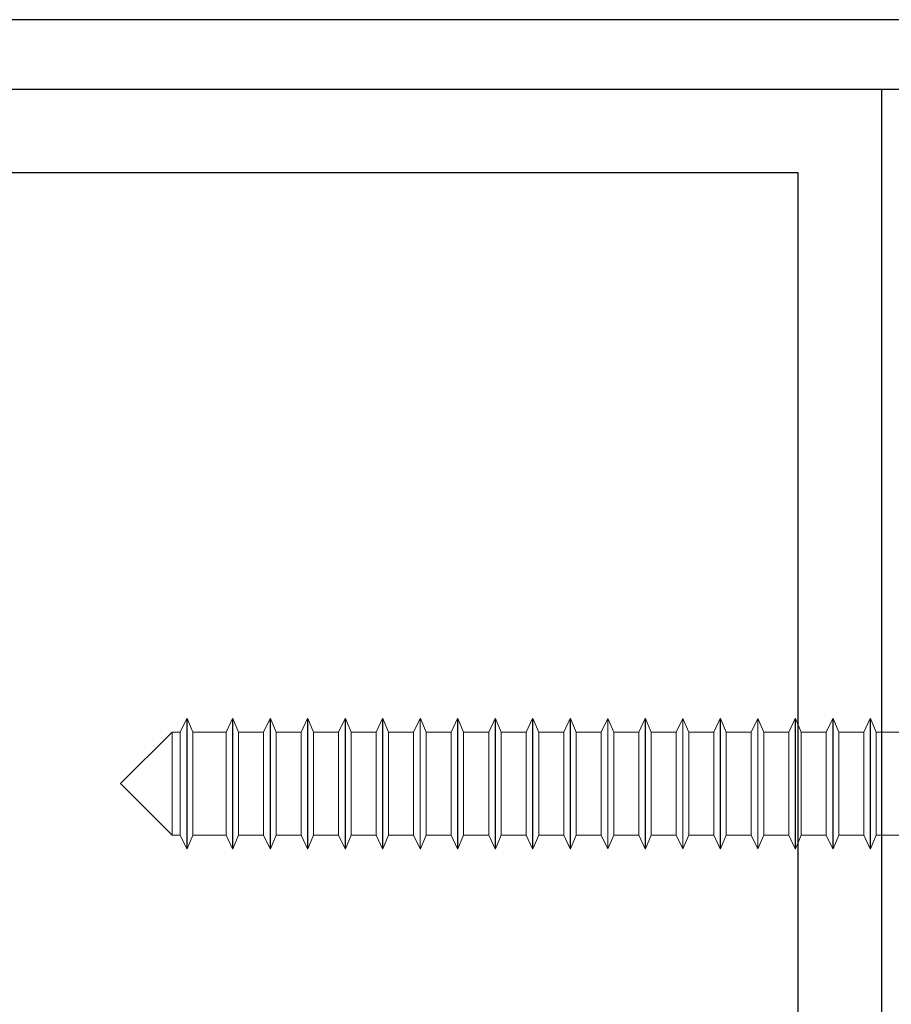
# Model space of a CAD drawing. Units: millimetres. Extents: x 8193 to 51389, y -3662 to 3034.
# Drawn here: x 10492 to 10523, y 2704 to 2740 of the extents above; entities that cross this region are included whole.
import ezdxf

# ---------------------------------------------------------------- set-up
doc = ezdxf.new("R2010")
doc.units = ezdxf.units.MM
doc.header["$MEASUREMENT"] = 0

msp = doc.modelspace()

# ---------------------------------------------------------------- linework, layer by layer
at = {"color": 7, "linetype": 'Continuous', "lineweight": 15}
for p, q in [((10497.517, 2714.627), (10497.283, 2714.127)), ((10497.517, 2714.627), (10497.283, 2714.127)), ((10497.527, 2714.627), (10497.517, 2714.627)), ((10497.517, 2709.927), (10497.517, 2714.627)), ((10497.527, 2714.627), (10497.517, 2714.627)), ((10497.517, 2709.927), (10497.517, 2714.627)), ((10497.733, 2714.127), (10497.527, 2714.627)), ((10497.527, 2709.927), (10497.527, 2714.627)), ((10497.733, 2714.127), (10497.527, 2714.627)), ((10497.527, 2709.927), (10497.527, 2714.627)), ((10499.165, 2714.627), (10498.932, 2714.127)), ((10499.165, 2714.627), (10498.932, 2714.127)), ((10499.175, 2714.627), (10499.165, 2714.627)), ((10499.165, 2709.927), (10499.165, 2714.627)), ((10499.175, 2714.627), (10499.165, 2714.627)), ((10499.165, 2709.927), (10499.165, 2714.627)), ((10499.382, 2714.127), (10499.175, 2714.627)), ((10499.175, 2709.927), (10499.175, 2714.627)), ((10499.382, 2714.127), (10499.175, 2714.627)), ((10499.175, 2709.927), (10499.175, 2714.627)), ((10500.515, 2714.627), (10500.282, 2714.127)), ((10500.515, 2714.627), (10500.282, 2714.127)), ((10500.525, 2714.627), (10500.515, 2714.627)), ((10500.515, 2709.927), (10500.515, 2714.627)), ((10500.525, 2714.627), (10500.515, 2714.627)), ((10500.515, 2709.927), (10500.515, 2714.627)), ((10500.732, 2714.127), (10500.525, 2714.627)), ((10500.525, 2709.927), (10500.525, 2714.627)), ((10500.732, 2714.127), (10500.525, 2714.627)), ((10500.525, 2709.927), (10500.525, 2714.627)), ((10501.865, 2714.627), (10501.632, 2714.127)), ((10501.865, 2714.627), (10501.632, 2714.127)), ((10501.875, 2714.627), (10501.865, 2714.627)), ((10501.865, 2709.927), (10501.865, 2714.627)), ((10501.875, 2714.627), (10501.865, 2714.627)), ((10501.865, 2709.927), (10501.865, 2714.627)), ((10502.082, 2714.127), (10501.875, 2714.627)), ((10501.875, 2709.927), (10501.875, 2714.627)), ((10502.082, 2714.127), (10501.875, 2714.627)), ((10501.875, 2709.927), (10501.875, 2714.627)), ((10503.215, 2714.627), (10502.982, 2714.127)), ((10503.215, 2714.627), (10502.982, 2714.127)), ((10503.225, 2714.627), (10503.215, 2714.627)), ((10503.215, 2709.927), (10503.215, 2714.627)), ((10503.225, 2714.627), (10503.215, 2714.627)), ((10503.215, 2709.927), (10503.215, 2714.627)), ((10503.432, 2714.127), (10503.225, 2714.627)), ((10503.225, 2709.927), (10503.225, 2714.627)), ((10503.432, 2714.127), (10503.225, 2714.627)), ((10503.225, 2709.927), (10503.225, 2714.627)), ((10504.565, 2714.627), (10504.332, 2714.127)), ((10504.565, 2714.627), (10504.332, 2714.127)), ((10504.575, 2714.627), (10504.565, 2714.627)), ((10504.565, 2709.927), (10504.565, 2714.627)), ((10504.575, 2714.627), (10504.565, 2714.627)), ((10504.565, 2709.927), (10504.565, 2714.627)), ((10504.782, 2714.127), (10504.575, 2714.627)), ((10504.575, 2709.927), (10504.575, 2714.627)), ((10504.782, 2714.127), (10504.575, 2714.627)), ((10504.575, 2709.927), (10504.575, 2714.627)), ((10505.915, 2714.627), (10505.682, 2714.127)), ((10505.915, 2714.627), (10505.682, 2714.127)), ((10505.925, 2714.627), (10505.915, 2714.627)), ((10505.915, 2709.927), (10505.915, 2714.627)), ((10505.925, 2714.627), (10505.915, 2714.627)), ((10505.915, 2709.927), (10505.915, 2714.627)), ((10506.132, 2714.127), (10505.925, 2714.627)), ((10506.132, 2714.127), (10505.925, 2714.627)), ((10507.265, 2714.627), (10507.032, 2714.127)), ((10507.265, 2714.627), (10507.032, 2714.127)), ((10507.275, 2714.627), (10507.265, 2714.627)), ((10507.265, 2709.927), (10507.265, 2714.627)), ((10507.275, 2714.627), (10507.265, 2714.627)), ((10507.265, 2709.927), (10507.265, 2714.627)), ((10507.482, 2714.127), (10507.275, 2714.627)), ((10507.275, 2709.927), (10507.275, 2714.627)), ((10507.482, 2714.127), (10507.275, 2714.627)), ((10507.275, 2709.927), (10507.275, 2714.627)), ((10508.615, 2714.627), (10508.382, 2714.127)), ((10508.615, 2714.627), (10508.382, 2714.127)), ((10508.625, 2714.627), (10508.615, 2714.627)), ((10508.615, 2709.927), (10508.615, 2714.627)), ((10508.625, 2714.627), (10508.615, 2714.627)), ((10508.615, 2709.927), (10508.615, 2714.627)), ((10508.832, 2714.127), (10508.625, 2714.627)), ((10508.625, 2709.927), (10508.625, 2714.627)), ((10508.832, 2714.127), (10508.625, 2714.627)), ((10508.625, 2709.927), (10508.625, 2714.627)), ((10509.965, 2714.627), (10509.732, 2714.127)), ((10509.965, 2714.627), (10509.732, 2714.127)), ((10509.975, 2714.627), (10509.965, 2714.627)), ((10509.965, 2709.927), (10509.965, 2714.627)), ((10509.975, 2714.627), (10509.965, 2714.627)), ((10509.965, 2709.927), (10509.965, 2714.627)), ((10510.182, 2714.127), (10509.975, 2714.627)), ((10509.975, 2709.927), (10509.975, 2714.627)), ((10510.182, 2714.127), (10509.975, 2714.627)), ((10509.975, 2709.927), (10509.975, 2714.627)), ((10511.315, 2714.627), (10511.082, 2714.127)), ((10511.315, 2714.627), (10511.082, 2714.127)), ((10511.325, 2714.627), (10511.315, 2714.627)), ((10511.315, 2709.927), (10511.315, 2714.627)), ((10511.325, 2714.627), (10511.315, 2714.627)), ((10511.315, 2709.927), (10511.315, 2714.627)), ((10511.532, 2714.127), (10511.325, 2714.627)), ((10511.325, 2709.927), (10511.325, 2714.627)), ((10511.532, 2714.127), (10511.325, 2714.627)), ((10511.325, 2709.927), (10511.325, 2714.627)), ((10512.665, 2714.627), (10512.432, 2714.127)), ((10512.665, 2714.627), (10512.432, 2714.127)), ((10512.675, 2714.627), (10512.665, 2714.627)), ((10512.665, 2709.927), (10512.665, 2714.627)), ((10512.675, 2714.627), (10512.665, 2714.627)), ((10512.665, 2709.927), (10512.665, 2714.627)), ((10512.882, 2714.127), (10512.675, 2714.627)), ((10512.675, 2709.927), (10512.675, 2714.627)), ((10512.882, 2714.127), (10512.675, 2714.627)), ((10512.675, 2709.927), (10512.675, 2714.627)), ((10514.015, 2714.627), (10513.782, 2714.127)), ((10514.015, 2714.627), (10513.782, 2714.127)), ((10514.025, 2714.627), (10514.015, 2714.627)), ((10514.015, 2709.927), (10514.015, 2714.627)), ((10514.025, 2714.627), (10514.015, 2714.627)), ((10514.015, 2709.927), (10514.015, 2714.627)), ((10514.232, 2714.127), (10514.025, 2714.627)), ((10514.025, 2709.927), (10514.025, 2714.627)), ((10514.232, 2714.127), (10514.025, 2714.627)), ((10514.025, 2709.927), (10514.025, 2714.627)), ((10515.365, 2714.627), (10515.132, 2714.127)), ((10515.365, 2714.627), (10515.132, 2714.127)), ((10515.365, 2714.627), (10515.132, 2714.127)), ((10515.365, 2714.627), (10515.132, 2714.127)), ((10515.375, 2714.627), (10515.365, 2714.627)), ((10515.365, 2709.927), (10515.365, 2714.627)), ((10515.375, 2714.627), (10515.365, 2714.627)), ((10515.365, 2709.927), (10515.365, 2714.627)), ((10515.375, 2714.627), (10515.365, 2714.627)), ((10515.365, 2709.927), (10515.365, 2714.627)), ((10515.375, 2714.627), (10515.365, 2714.627)), ((10515.365, 2709.927), (10515.365, 2714.627)), ((10515.582, 2714.127), (10515.375, 2714.627)), ((10515.375, 2709.927), (10515.375, 2714.627)), ((10515.582, 2714.127), (10515.375, 2714.627)), ((10515.375, 2709.927), (10515.375, 2714.627)), ((10515.582, 2714.127), (10515.375, 2714.627)), ((10515.375, 2709.927), (10515.375, 2714.627)), ((10515.582, 2714.127), (10515.375, 2714.627)), ((10515.375, 2709.927), (10515.375, 2714.627)), ((10516.715, 2714.627), (10516.482, 2714.127)), ((10516.715, 2714.627), (10516.482, 2714.127)), ((10516.715, 2714.627), (10516.482, 2714.127)), ((10516.715, 2714.627), (10516.482, 2714.127)), ((10516.725, 2714.627), (10516.715, 2714.627)), ((10516.715, 2709.927), (10516.715, 2714.627)), ((10516.725, 2714.627), (10516.715, 2714.627)), ((10516.715, 2709.927), (10516.715, 2714.627)), ((10516.725, 2714.627), (10516.715, 2714.627)), ((10516.715, 2709.927), (10516.715, 2714.627)), ((10516.725, 2714.627), (10516.715, 2714.627)), ((10516.715, 2709.927), (10516.715, 2714.627)), ((10516.932, 2714.127), (10516.725, 2714.627)), ((10516.725, 2709.927), (10516.725, 2714.627)), ((10516.932, 2714.127), (10516.725, 2714.627)), ((10516.725, 2709.927), (10516.725, 2714.627)), ((10516.932, 2714.127), (10516.725, 2714.627)), ((10516.725, 2709.927), (10516.725, 2714.627)), ((10516.932, 2714.127), (10516.725, 2714.627)), ((10516.725, 2709.927), (10516.725, 2714.627)), ((10518.065, 2714.627), (10517.832, 2714.127)), ((10518.065, 2714.627), (10517.832, 2714.127)), ((10518.075, 2714.627), (10518.065, 2714.627)), ((10518.065, 2709.927), (10518.065, 2714.627)), ((10518.075, 2714.627), (10518.065, 2714.627)), ((10518.065, 2709.927), (10518.065, 2714.627)), ((10518.282, 2714.127), (10518.075, 2714.627)), ((10518.075, 2709.927), (10518.075, 2714.627)), ((10518.282, 2714.127), (10518.075, 2714.627)), ((10518.075, 2709.927), (10518.075, 2714.627)), ((10519.415, 2714.627), (10519.182, 2714.127)), ((10519.415, 2714.627), (10519.182, 2714.127)), ((10519.425, 2714.627), (10519.415, 2714.627)), ((10519.415, 2709.927), (10519.415, 2714.627)), ((10519.425, 2714.627), (10519.415, 2714.627)), ((10519.415, 2709.927), (10519.415, 2714.627)), ((10519.632, 2714.127), (10519.425, 2714.627)), ((10519.425, 2709.927), (10519.425, 2714.627)), ((10519.632, 2714.127), (10519.425, 2714.627)), ((10519.425, 2709.927), (10519.425, 2714.627)), ((10520.765, 2714.627), (10520.532, 2714.127)), ((10520.765, 2714.627), (10520.532, 2714.127)), ((10520.775, 2714.627), (10520.765, 2714.627)), ((10520.765, 2709.927), (10520.765, 2714.627)), ((10520.775, 2714.627), (10520.765, 2714.627)), ((10520.765, 2709.927), (10520.765, 2714.627)), ((10520.982, 2714.127), (10520.775, 2714.627)), ((10520.775, 2709.927), (10520.775, 2714.627)), ((10520.982, 2714.127), (10520.775, 2714.627)), ((10520.775, 2709.927), (10520.775, 2714.627)), ((10522.115, 2714.627), (10521.882, 2714.127)), ((10522.115, 2714.627), (10521.882, 2714.127)), ((10522.125, 2714.627), (10522.115, 2714.627)), ((10522.115, 2709.927), (10522.115, 2714.627)), ((10522.125, 2714.627), (10522.115, 2714.627)), ((10522.115, 2709.927), (10522.115, 2714.627)), ((10522.332, 2714.127), (10522.125, 2714.627)), ((10522.125, 2709.927), (10522.125, 2714.627)), ((10522.332, 2714.127), (10522.125, 2714.627)), ((10522.125, 2709.927), (10522.125, 2714.627)), ((10496.985, 2714.127), (10495.135, 2712.277)), ((10496.985, 2714.127), (10495.135, 2712.277)), ((10497.283, 2714.127), (10496.985, 2714.127)), ((10496.985, 2714.127), (10496.985, 2710.427)), ((10497.283, 2714.127), (10496.985, 2714.127)), ((10496.985, 2714.127), (10496.985, 2710.427)), ((10497.283, 2710.427), (10497.283, 2714.127)), ((10497.283, 2710.427), (10497.283, 2714.127)), ((10498.633, 2714.127), (10497.733, 2714.127)), ((10497.733, 2710.427), (10497.733, 2714.127)), ((10498.633, 2714.127), (10497.733, 2714.127)), ((10497.733, 2710.427), (10497.733, 2714.127)), ((10498.932, 2714.127), (10498.633, 2714.127)), ((10498.932, 2714.127), (10498.633, 2714.127)), ((10498.932, 2710.427), (10498.932, 2714.127)), ((10498.932, 2710.427), (10498.932, 2714.127)), ((10500.282, 2714.127), (10499.382, 2714.127)), ((10499.382, 2710.427), (10499.382, 2714.127)), ((10500.282, 2714.127), (10499.382, 2714.127)), ((10499.382, 2710.427), (10499.382, 2714.127)), ((10500.282, 2710.427), (10500.282, 2714.127)), ((10500.282, 2710.427), (10500.282, 2714.127)), ((10501.632, 2714.127), (10500.732, 2714.127)), ((10500.732, 2710.427), (10500.732, 2714.127)), ((10501.632, 2714.127), (10500.732, 2714.127)), ((10500.732, 2710.427), (10500.732, 2714.127)), ((10501.632, 2710.427), (10501.632, 2714.127)), ((10501.632, 2710.427), (10501.632, 2714.127)), ((10502.982, 2714.127), (10502.082, 2714.127)), ((10502.082, 2710.427), (10502.082, 2714.127)), ((10502.982, 2714.127), (10502.082, 2714.127)), ((10502.082, 2710.427), (10502.082, 2714.127)), ((10502.982, 2710.427), (10502.982, 2714.127)), ((10502.982, 2710.427), (10502.982, 2714.127)), ((10504.332, 2714.127), (10503.432, 2714.127)), ((10503.432, 2710.427), (10503.432, 2714.127)), ((10504.332, 2714.127), (10503.432, 2714.127)), ((10503.432, 2710.427), (10503.432, 2714.127)), ((10504.332, 2710.427), (10504.332, 2714.127)), ((10504.332, 2710.427), (10504.332, 2714.127)), ((10505.682, 2714.127), (10504.782, 2714.127)), ((10504.782, 2710.427), (10504.782, 2714.127)), ((10505.682, 2714.127), (10504.782, 2714.127)), ((10504.782, 2710.427), (10504.782, 2714.127)), ((10505.682, 2710.427), (10505.682, 2714.127)), ((10505.682, 2710.427), (10505.682, 2714.127)), ((10507.032, 2714.127), (10506.132, 2714.127)), ((10506.132, 2710.427), (10506.132, 2714.127)), ((10507.032, 2714.127), (10506.132, 2714.127)), ((10506.132, 2710.427), (10506.132, 2714.127)), ((10507.032, 2710.427), (10507.032, 2714.127)), ((10507.032, 2710.427), (10507.032, 2714.127)), ((10508.382, 2714.127), (10507.482, 2714.127)), ((10507.482, 2710.427), (10507.482, 2714.127)), ((10508.382, 2714.127), (10507.482, 2714.127)), ((10507.482, 2710.427), (10507.482, 2714.127)), ((10508.382, 2710.427), (10508.382, 2714.127)), ((10508.382, 2710.427), (10508.382, 2714.127)), ((10509.732, 2714.127), (10508.832, 2714.127)), ((10508.832, 2710.427), (10508.832, 2714.127)), ((10509.732, 2714.127), (10508.832, 2714.127)), ((10508.832, 2710.427), (10508.832, 2714.127)), ((10509.732, 2710.427), (10509.732, 2714.127)), ((10509.732, 2710.427), (10509.732, 2714.127)), ((10511.082, 2714.127), (10510.182, 2714.127)), ((10510.182, 2710.427), (10510.182, 2714.127)), ((10511.082, 2714.127), (10510.182, 2714.127)), ((10510.182, 2710.427), (10510.182, 2714.127)), ((10511.082, 2710.427), (10511.082, 2714.127)), ((10511.082, 2710.427), (10511.082, 2714.127)), ((10512.432, 2714.127), (10511.532, 2714.127)), ((10511.532, 2710.427), (10511.532, 2714.127)), ((10512.432, 2714.127), (10511.532, 2714.127)), ((10511.532, 2710.427), (10511.532, 2714.127)), ((10512.432, 2710.427), (10512.432, 2714.127)), ((10512.432, 2710.427), (10512.432, 2714.127)), ((10513.782, 2714.127), (10512.882, 2714.127)), ((10512.882, 2710.427), (10512.882, 2714.127)), ((10513.782, 2714.127), (10512.882, 2714.127)), ((10512.882, 2710.427), (10512.882, 2714.127)), ((10513.782, 2710.427), (10513.782, 2714.127)), ((10513.782, 2710.427), (10513.782, 2714.127)), ((10515.132, 2714.127), (10514.232, 2714.127)), ((10514.232, 2710.427), (10514.232, 2714.127)), ((10515.132, 2714.127), (10514.232, 2714.127)), ((10514.232, 2710.427), (10514.232, 2714.127)), ((10515.132, 2714.127), (10514.833, 2714.127)), ((10515.132, 2714.127), (10514.833, 2714.127)), ((10515.132, 2710.427), (10515.132, 2714.127)), ((10515.132, 2710.427), (10515.132, 2714.127)), ((10515.132, 2710.427), (10515.132, 2714.127)), ((10515.132, 2710.427), (10515.132, 2714.127)), ((10516.482, 2714.127), (10515.582, 2714.127)), ((10515.582, 2710.427), (10515.582, 2714.127)), ((10516.482, 2714.127), (10515.582, 2714.127)), ((10515.582, 2710.427), (10515.582, 2714.127)), ((10516.482, 2714.127), (10515.582, 2714.127)), ((10515.582, 2710.427), (10515.582, 2714.127)), ((10516.482, 2714.127), (10515.582, 2714.127)), ((10515.582, 2710.427), (10515.582, 2714.127)), ((10516.482, 2710.427), (10516.482, 2714.127)), ((10516.482, 2710.427), (10516.482, 2714.127)), ((10516.482, 2710.427), (10516.482, 2714.127)), ((10516.482, 2710.427), (10516.482, 2714.127)), ((10517.832, 2714.127), (10516.932, 2714.127)), ((10516.932, 2710.427), (10516.932, 2714.127)), ((10516.932, 2710.427), (10516.932, 2714.127)), ((10517.832, 2714.127), (10516.932, 2714.127)), ((10516.932, 2710.427), (10516.932, 2714.127)), ((10516.932, 2710.427), (10516.932, 2714.127)), ((10517.832, 2710.427), (10517.832, 2714.127)), ((10517.832, 2710.427), (10517.832, 2714.127)), ((10519.182, 2714.127), (10518.282, 2714.127)), ((10518.282, 2710.427), (10518.282, 2714.127)), ((10519.182, 2714.127), (10518.282, 2714.127)), ((10518.282, 2710.427), (10518.282, 2714.127)), ((10519.182, 2710.427), (10519.182, 2714.127)), ((10519.182, 2710.427), (10519.182, 2714.127)), ((10520.532, 2714.127), (10519.632, 2714.127)), ((10519.632, 2710.427), (10519.632, 2714.127)), ((10520.532, 2714.127), (10519.632, 2714.127)), ((10519.632, 2710.427), (10519.632, 2714.127)), ((10520.532, 2710.427), (10520.532, 2714.127)), ((10520.532, 2710.427), (10520.532, 2714.127)), ((10521.882, 2714.127), (10520.982, 2714.127)), ((10520.982, 2710.427), (10520.982, 2714.127)), ((10521.882, 2714.127), (10520.982, 2714.127)), ((10520.982, 2710.427), (10520.982, 2714.127)), ((10521.882, 2710.427), (10521.882, 2714.127)), ((10521.882, 2710.427), (10521.882, 2714.127)), ((10523.232, 2714.127), (10522.332, 2714.127)), ((10522.332, 2710.427), (10522.332, 2714.127)), ((10523.232, 2714.127), (10522.332, 2714.127)), ((10522.332, 2710.427), (10522.332, 2714.127)), ((10495.135, 2712.277), (10496.985, 2710.427)), ((10495.135, 2712.277), (10496.985, 2710.427)), ((10496.985, 2710.427), (10497.283, 2710.427)), ((10496.985, 2710.427), (10497.283, 2710.427)), ((10497.283, 2710.427), (10497.517, 2709.927)), ((10497.283, 2710.427), (10497.517, 2709.927)), ((10497.527, 2709.927), (10497.733, 2710.427)), ((10497.527, 2709.927), (10497.733, 2710.427)), ((10497.733, 2710.427), (10498.633, 2710.427)), ((10497.733, 2710.427), (10498.633, 2710.427)), ((10498.633, 2710.427), (10498.932, 2710.427)), ((10498.633, 2710.427), (10498.932, 2710.427)), ((10498.932, 2710.427), (10499.165, 2709.927)), ((10498.932, 2710.427), (10499.165, 2709.927)), ((10499.175, 2709.927), (10499.382, 2710.427)), ((10499.175, 2709.927), (10499.382, 2710.427)), ((10499.382, 2710.427), (10500.282, 2710.427)), ((10499.382, 2710.427), (10500.282, 2710.427)), ((10500.282, 2710.427), (10500.515, 2709.927)), ((10500.282, 2710.427), (10500.515, 2709.927)), ((10500.525, 2709.927), (10500.732, 2710.427)), ((10500.525, 2709.927), (10500.732, 2710.427)), ((10500.732, 2710.427), (10501.632, 2710.427)), ((10500.732, 2710.427), (10501.632, 2710.427)), ((10501.632, 2710.427), (10501.865, 2709.927)), ((10501.632, 2710.427), (10501.865, 2709.927)), ((10501.875, 2709.927), (10502.082, 2710.427)), ((10501.875, 2709.927), (10502.082, 2710.427)), ((10502.082, 2710.427), (10502.982, 2710.427)), ((10502.082, 2710.427), (10502.982, 2710.427)), ((10502.982, 2710.427), (10503.215, 2709.927)), ((10502.982, 2710.427), (10503.215, 2709.927)), ((10503.225, 2709.927), (10503.432, 2710.427)), ((10503.225, 2709.927), (10503.432, 2710.427)), ((10503.432, 2710.427), (10504.332, 2710.427)), ((10503.432, 2710.427), (10504.332, 2710.427)), ((10504.332, 2710.427), (10504.565, 2709.927)), ((10504.332, 2710.427), (10504.565, 2709.927)), ((10504.575, 2709.927), (10504.782, 2710.427)), ((10504.575, 2709.927), (10504.782, 2710.427)), ((10504.782, 2710.427), (10505.682, 2710.427)), ((10504.782, 2710.427), (10505.682, 2710.427)), ((10505.682, 2710.427), (10505.915, 2709.927)), ((10505.682, 2710.427), (10505.915, 2709.927)), ((10505.925, 2709.927), (10506.132, 2710.427)), ((10505.925, 2709.927), (10506.132, 2710.427)), ((10506.132, 2710.427), (10507.032, 2710.427)), ((10506.132, 2710.427), (10507.032, 2710.427)), ((10507.032, 2710.427), (10507.265, 2709.927)), ((10507.032, 2710.427), (10507.265, 2709.927)), ((10507.275, 2709.927), (10507.482, 2710.427)), ((10507.275, 2709.927), (10507.482, 2710.427)), ((10507.482, 2710.427), (10508.382, 2710.427)), ((10507.482, 2710.427), (10508.382, 2710.427)), ((10508.382, 2710.427), (10508.615, 2709.927)), ((10508.382, 2710.427), (10508.615, 2709.927)), ((10508.625, 2709.927), (10508.832, 2710.427)), ((10508.625, 2709.927), (10508.832, 2710.427)), ((10508.832, 2710.427), (10509.732, 2710.427)), ((10508.832, 2710.427), (10509.732, 2710.427)), ((10509.732, 2710.427), (10509.965, 2709.927)), ((10509.732, 2710.427), (10509.965, 2709.927)), ((10509.975, 2709.927), (10510.182, 2710.427)), ((10509.975, 2709.927), (10510.182, 2710.427)), ((10510.182, 2710.427), (10511.082, 2710.427)), ((10510.182, 2710.427), (10511.082, 2710.427)), ((10511.082, 2710.427), (10511.315, 2709.927)), ((10511.082, 2710.427), (10511.315, 2709.927)), ((10511.325, 2709.927), (10511.532, 2710.427)), ((10511.325, 2709.927), (10511.532, 2710.427)), ((10511.532, 2710.427), (10512.432, 2710.427)), ((10511.532, 2710.427), (10512.432, 2710.427)), ((10512.432, 2710.427), (10512.665, 2709.927)), ((10512.432, 2710.427), (10512.665, 2709.927)), ((10512.675, 2709.927), (10512.882, 2710.427)), ((10512.675, 2709.927), (10512.882, 2710.427)), ((10512.882, 2710.427), (10513.782, 2710.427)), ((10512.882, 2710.427), (10513.782, 2710.427)), ((10513.782, 2710.427), (10514.015, 2709.927)), ((10513.782, 2710.427), (10514.015, 2709.927)), ((10514.025, 2709.927), (10514.232, 2710.427)), ((10514.025, 2709.927), (10514.232, 2710.427)), ((10514.232, 2710.427), (10515.132, 2710.427)), ((10514.232, 2710.427), (10515.132, 2710.427)), ((10514.833, 2710.427), (10515.132, 2710.427)), ((10514.833, 2710.427), (10515.132, 2710.427)), ((10515.132, 2710.427), (10515.365, 2709.927)), ((10515.132, 2710.427), (10515.365, 2709.927)), ((10515.132, 2710.427), (10515.365, 2709.927)), ((10515.132, 2710.427), (10515.365, 2709.927)), ((10515.375, 2709.927), (10515.582, 2710.427)), ((10515.375, 2709.927), (10515.582, 2710.427)), ((10515.375, 2709.927), (10515.582, 2710.427)), ((10515.375, 2709.927), (10515.582, 2710.427)), ((10515.582, 2710.427), (10516.482, 2710.427)), ((10515.582, 2710.427), (10516.482, 2710.427)), ((10515.582, 2710.427), (10516.482, 2710.427)), ((10515.582, 2710.427), (10516.482, 2710.427)), ((10516.482, 2710.427), (10516.715, 2709.927)), ((10516.482, 2710.427), (10516.715, 2709.927)), ((10516.482, 2710.427), (10516.715, 2709.927)), ((10516.482, 2710.427), (10516.715, 2709.927)), ((10516.725, 2709.927), (10516.932, 2710.427)), ((10516.725, 2709.927), (10516.932, 2710.427)), ((10516.725, 2709.927), (10516.932, 2710.427)), ((10516.725, 2709.927), (10516.932, 2710.427)), ((10516.932, 2710.427), (10517.832, 2710.427)), ((10516.932, 2710.427), (10517.832, 2710.427)), ((10517.832, 2710.427), (10518.065, 2709.927)), ((10517.832, 2710.427), (10518.065, 2709.927)), ((10518.075, 2709.927), (10518.282, 2710.427)), ((10518.075, 2709.927), (10518.282, 2710.427)), ((10518.282, 2710.427), (10519.182, 2710.427)), ((10518.282, 2710.427), (10519.182, 2710.427)), ((10519.182, 2710.427), (10519.415, 2709.927)), ((10519.182, 2710.427), (10519.415, 2709.927)), ((10519.425, 2709.927), (10519.632, 2710.427)), ((10519.425, 2709.927), (10519.632, 2710.427)), ((10519.632, 2710.427), (10520.532, 2710.427)), ((10519.632, 2710.427), (10520.532, 2710.427)), ((10520.532, 2710.427), (10520.765, 2709.927)), ((10520.532, 2710.427), (10520.765, 2709.927)), ((10520.775, 2709.927), (10520.982, 2710.427)), ((10520.775, 2709.927), (10520.982, 2710.427)), ((10520.982, 2710.427), (10521.882, 2710.427)), ((10520.982, 2710.427), (10521.882, 2710.427)), ((10521.882, 2710.427), (10522.115, 2709.927)), ((10521.882, 2710.427), (10522.115, 2709.927)), ((10522.125, 2709.927), (10522.332, 2710.427)), ((10522.125, 2709.927), (10522.332, 2710.427)), ((10522.332, 2710.427), (10523.232, 2710.427)), ((10522.332, 2710.427), (10523.232, 2710.427)), ((10497.517, 2709.927), (10497.527, 2709.927)), ((10497.517, 2709.927), (10497.527, 2709.927)), ((10499.165, 2709.927), (10499.175, 2709.927)), ((10499.165, 2709.927), (10499.175, 2709.927)), ((10500.515, 2709.927), (10500.525, 2709.927)), ((10500.515, 2709.927), (10500.525, 2709.927)), ((10501.865, 2709.927), (10501.875, 2709.927)), ((10501.865, 2709.927), (10501.875, 2709.927)), ((10503.215, 2709.927), (10503.225, 2709.927)), ((10503.215, 2709.927), (10503.225, 2709.927)), ((10504.565, 2709.927), (10504.575, 2709.927)), ((10504.565, 2709.927), (10504.575, 2709.927)), ((10505.915, 2709.927), (10505.925, 2709.927)), ((10505.915, 2709.927), (10505.925, 2709.927)), ((10507.265, 2709.927), (10507.275, 2709.927)), ((10507.265, 2709.927), (10507.275, 2709.927)), ((10508.615, 2709.927), (10508.625, 2709.927)), ((10508.615, 2709.927), (10508.625, 2709.927)), ((10509.965, 2709.927), (10509.975, 2709.927)), ((10509.965, 2709.927), (10509.975, 2709.927)), ((10511.315, 2709.927), (10511.325, 2709.927)), ((10511.315, 2709.927), (10511.325, 2709.927)), ((10512.665, 2709.927), (10512.675, 2709.927)), ((10512.665, 2709.927), (10512.675, 2709.927)), ((10514.015, 2709.927), (10514.025, 2709.927)), ((10514.015, 2709.927), (10514.025, 2709.927)), ((10515.365, 2709.927), (10515.375, 2709.927)), ((10515.365, 2709.927), (10515.375, 2709.927)), ((10515.365, 2709.927), (10515.375, 2709.927)), ((10515.365, 2709.927), (10515.375, 2709.927)), ((10516.715, 2709.927), (10516.725, 2709.927)), ((10516.715, 2709.927), (10516.725, 2709.927)), ((10516.715, 2709.927), (10516.725, 2709.927)), ((10516.715, 2709.927), (10516.725, 2709.927)), ((10518.065, 2709.927), (10518.075, 2709.927)), ((10518.065, 2709.927), (10518.075, 2709.927)), ((10519.415, 2709.927), (10519.425, 2709.927)), ((10519.415, 2709.927), (10519.425, 2709.927)), ((10520.765, 2709.927), (10520.775, 2709.927)), ((10520.765, 2709.927), (10520.775, 2709.927)), ((10522.115, 2709.927), (10522.125, 2709.927)), ((10522.115, 2709.927), (10522.125, 2709.927))]:
    msp.add_line(p, q, dxfattribs=at)
at = {"color": 1, "ltscale": 0.2}
msp.add_lwpolyline([(10525.065, 2554.769), (10526.965, 2554.769, 0.414214), (10527.265, 2555.069), (10527.265, 2739.469, 0.414214), (10526.965, 2739.769), (10437.565, 2739.769, 0.414214), (10437.265, 2739.469), (10437.265, 2737.569, 0.414214), (10437.565, 2737.269), (10524.765, 2737.269), (10524.765, 2555.069, 0.414214)], format="xyb", close=True, dxfattribs=at)
msp.add_lwpolyline([(10472.515, 2737.269), (10522.515, 2737.269), (10522.515, 2487.269), (10472.515, 2487.269), (10472.515, 2737.269)])
msp.add_lwpolyline([(10475.515, 2734.269), (10519.515, 2734.269), (10519.515, 2490.269), (10475.515, 2490.269)], close=True)

doc.saveas('drawing.dxf')
